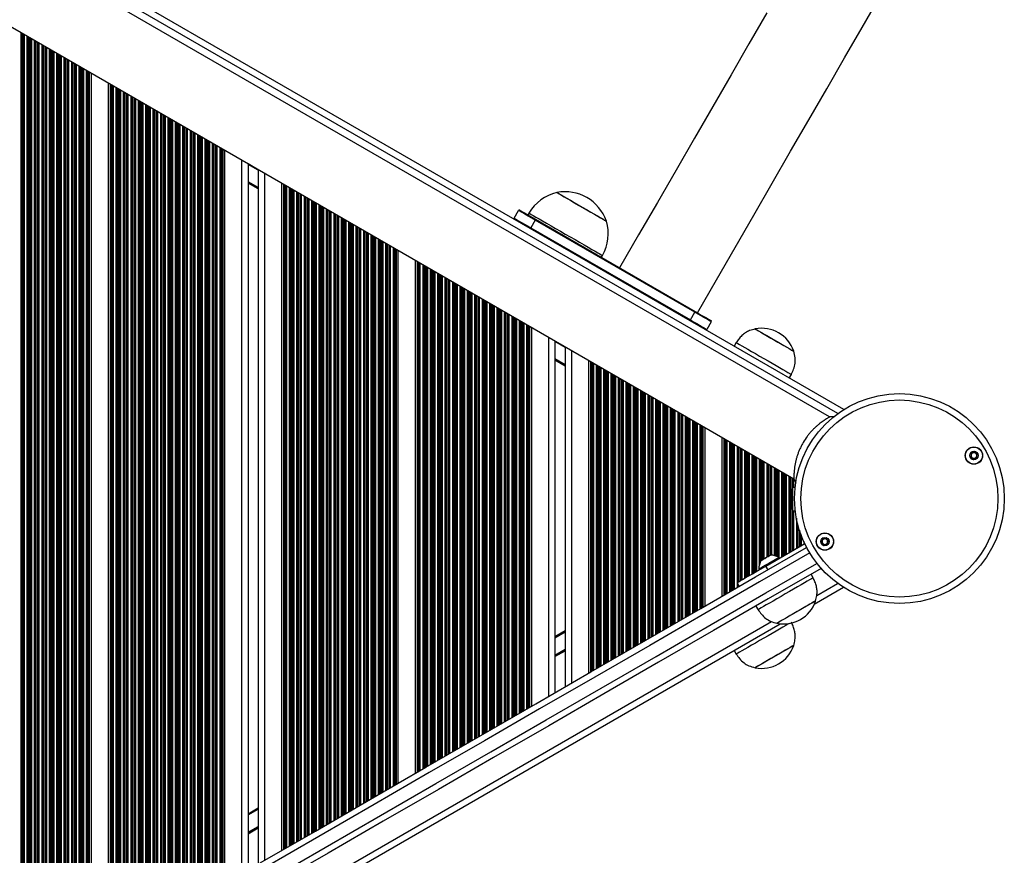
# Model space of a CAD drawing. Units: millimetres. Extents: x 184 to 7545, y 770 to 9656.
# Drawn here: x 5108 to 5573, y 4479 to 4873 of the extents above; entities that cross this region are included whole.
import ezdxf

# ---------------------------------------------------------------- set-up
doc = ezdxf.new("R2010")
doc.units = ezdxf.units.MM
doc.header["$LTSCALE"] = 50

msp = doc.modelspace()

# ---------------------------------------------------------------- linework, layer by layer
at = {"color": 8, "linetype": 'Continuous', "lineweight": 25}
for p, q in [((5494.2, 4687.09), (4840.69, 5064.4)), ((5108.56, 4866.9), (5108.56, 4409.81)), ((5108.72, 4866.81), (5108.72, 4409.9)), ((5109.41, 4866.41), (5109.41, 4410.3)), ((5109.57, 4866.32), (5109.57, 4410.39)), ((5110.17, 4865.97), (5110.17, 4410.74)), ((5111.46, 4865.23), (5111.46, 4411.48)), ((5112.06, 4864.88), (5112.06, 4411.83)), ((5112.22, 4864.79), (5112.22, 4411.92)), ((5112.91, 4864.39), (5112.91, 4412.32)), ((5113.07, 4864.3), (5113.07, 4412.41)), ((5113.67, 4863.95), (5113.67, 4412.76)), ((5114.96, 4863.21), (5114.96, 4413.5)), ((5115.56, 4862.86), (5115.56, 4413.85)), ((5115.72, 4862.77), (5115.72, 4413.94)), ((5116.41, 4862.37), (5116.41, 4414.34)), ((5116.57, 4862.28), (5116.57, 4414.43)), ((5117.17, 4861.93), (5117.17, 4414.78)), ((5118.46, 4861.19), (5118.46, 4415.52)), ((5119.06, 4860.84), (5119.06, 4415.87)), ((5119.22, 4860.75), (5119.22, 4415.96)), ((5119.91, 4860.35), (5119.91, 4416.36)), ((5120.07, 4860.26), (5120.07, 4416.45)), ((5120.67, 4859.91), (5120.67, 4416.8)), ((5121.96, 4859.16), (5121.96, 4417.54)), ((5122.56, 4858.82), (5122.56, 4417.89)), ((5122.72, 4858.73), (5122.72, 4417.98)), ((5123.41, 4858.33), (5123.41, 4418.38)), ((5123.57, 4858.23), (5123.57, 4418.47)), ((5124.17, 4857.89), (5124.17, 4418.82)), ((5125.46, 4857.14), (5125.46, 4419.56)), ((5126.06, 4856.8), (5126.06, 4419.91)), ((5126.22, 4856.71), (5126.22, 4420)), ((5126.91, 4856.31), (5126.91, 4420.4)), ((5127.07, 4856.21), (5127.07, 4420.49)), ((5127.67, 4855.87), (5127.67, 4420.84)), ((5128.96, 4855.12), (5128.96, 4421.59)), ((5129.56, 4854.78), (5129.56, 4421.93)), ((5129.72, 4854.68), (5129.72, 4422.02)), ((5130.41, 4854.29), (5130.41, 4422.42)), ((5130.57, 4854.19), (5130.57, 4422.52)), ((5131.17, 4853.85), (5131.17, 4422.86)), ((5132.46, 4853.1), (5132.46, 4423.61)), ((5133.06, 4852.76), (5133.06, 4423.95)), ((5133.22, 4852.66), (5133.22, 4424.04)), ((5133.91, 4852.27), (5133.91, 4424.44)), ((5134.07, 4852.17), (5134.07, 4424.54)), ((5134.67, 4851.83), (5134.67, 4424.88)), ((5135.96, 4851.08), (5135.96, 4425.63)), ((5136.56, 4850.74), (5136.56, 4425.97)), ((5136.72, 4850.64), (5136.72, 4426.07)), ((5137.41, 4850.24), (5137.41, 4426.46)), ((5137.57, 4850.15), (5137.57, 4426.56)), ((5138.17, 4849.81), (5138.17, 4426.9)), ((5139.46, 4849.06), (5139.46, 4427.65)), ((5140.06, 4848.72), (5140.06, 4427.99)), ((5140.22, 4848.62), (5140.22, 4428.09)), ((5140.63, 4848.39), (5140.63, 4428.32)), ((5140.87, 4848.25), (5140.87, 4428.46)), ((5150.77, 4842.53), (5150.77, 4434.18)), ((5151, 4842.4), (5151, 4434.31)), ((5151.41, 4842.16), (5151.41, 4434.55)), ((5151.58, 4842.07), (5151.58, 4434.64)), ((5152.17, 4841.72), (5152.17, 4434.99)), ((5153.46, 4840.98), (5153.46, 4435.73)), ((5154.06, 4840.63), (5154.06, 4436.08)), ((5154.22, 4840.54), (5154.22, 4436.17)), ((5154.91, 4840.14), (5154.91, 4436.57)), ((5155.08, 4840.05), (5155.08, 4436.66)), ((5155.67, 4839.7), (5155.67, 4437.01)), ((5156.96, 4838.96), (5156.96, 4437.75)), ((5157.56, 4838.61), (5157.56, 4438.1)), ((5157.72, 4838.52), (5157.72, 4438.19)), ((5158.41, 4838.12), (5158.41, 4438.59)), ((5158.58, 4838.03), (5158.58, 4438.68)), ((5159.17, 4837.68), (5159.17, 4439.03)), ((5160.46, 4836.94), (5160.46, 4439.77)), ((5161.06, 4836.59), (5161.06, 4440.12)), ((5161.22, 4836.5), (5161.22, 4440.21)), ((5161.91, 4836.1), (5161.91, 4440.61)), ((5162.08, 4836), (5162.08, 4440.7)), ((5162.67, 4835.66), (5162.67, 4441.05)), ((5163.96, 4834.91), (5163.96, 4441.79)), ((5164.56, 4834.57), (5164.56, 4442.14)), ((5164.72, 4834.48), (5164.72, 4442.23)), ((5165.41, 4834.08), (5165.41, 4442.63)), ((5165.58, 4833.98), (5165.58, 4442.72)), ((5166.17, 4833.64), (5166.17, 4443.07)), ((5167.46, 4832.89), (5167.46, 4443.82)), ((5168.06, 4832.55), (5168.06, 4444.16)), ((5168.22, 4832.45), (5168.22, 4444.25)), ((5168.91, 4832.06), (5168.91, 4444.65)), ((5169.08, 4831.96), (5169.08, 4444.75)), ((5169.67, 4831.62), (5169.67, 4445.09)), ((5170.96, 4830.87), (5170.96, 4445.84)), ((5171.56, 4830.53), (5171.56, 4446.18)), ((5171.72, 4830.43), (5171.72, 4446.27)), ((5172.41, 4830.04), (5172.41, 4446.67)), ((5172.58, 4829.94), (5172.58, 4446.77)), ((5173.17, 4829.6), (5173.17, 4447.11)), ((5174.46, 4828.85), (5174.46, 4447.86)), ((5175.06, 4828.51), (5175.06, 4448.2)), ((5175.22, 4828.41), (5175.22, 4448.3)), ((5175.91, 4828.02), (5175.91, 4448.69)), ((5176.08, 4827.92), (5176.08, 4448.79)), ((5176.67, 4827.58), (5176.67, 4449.13)), ((5177.96, 4826.83), (5177.96, 4449.88)), ((5178.56, 4826.49), (5178.56, 4450.22)), ((5178.72, 4826.39), (5178.72, 4450.32)), ((5179.41, 4825.99), (5179.41, 4450.71)), ((5179.58, 4825.9), (5179.58, 4450.81)), ((5180.17, 4825.56), (5180.17, 4451.15)), ((5181.46, 4824.81), (5181.46, 4451.9)), ((5182.06, 4824.47), (5182.06, 4452.24)), ((5182.22, 4824.37), (5182.22, 4452.34)), ((5182.91, 4823.97), (5182.91, 4452.74)), ((5183.08, 4823.88), (5183.08, 4452.83)), ((5183.67, 4823.53), (5183.67, 4453.17)), ((5184.96, 4822.79), (5184.96, 4453.92)), ((5185.56, 4822.44), (5185.56, 4454.26)), ((5185.72, 4822.35), (5185.72, 4454.36)), ((5186.41, 4821.95), (5186.41, 4454.76)), ((5186.58, 4821.86), (5186.58, 4454.85)), ((5187.17, 4821.51), (5187.17, 4455.19)), ((5188.46, 4820.77), (5188.46, 4455.94)), ((5189.06, 4820.42), (5189.06, 4456.29)), ((5189.22, 4820.33), (5189.22, 4456.38)), ((5189.91, 4819.93), (5189.91, 4456.78)), ((5190.08, 4819.84), (5190.08, 4456.87)), ((5190.67, 4819.49), (5190.67, 4457.22)), ((5191.96, 4818.75), (5191.96, 4457.96)), ((5192.56, 4818.4), (5192.56, 4458.31)), ((5192.72, 4818.31), (5192.72, 4458.4)), ((5193.41, 4817.91), (5193.41, 4458.8)), ((5193.58, 4817.82), (5193.58, 4458.89)), ((5194.17, 4817.47), (5194.17, 4459.24)), ((5195.46, 4816.73), (5195.46, 4459.98)), ((5196.06, 4816.38), (5196.06, 4460.33)), ((5196.22, 4816.29), (5196.22, 4460.42)), ((5196.91, 4815.89), (5196.91, 4460.82)), ((5197.08, 4815.8), (5197.08, 4460.91)), ((5197.67, 4815.45), (5197.67, 4461.26)), ((5198.96, 4814.71), (5198.96, 4462)), ((5199.56, 4814.36), (5199.56, 4462.35)), ((5199.72, 4814.27), (5199.72, 4462.44)), ((5200.41, 4813.87), (5200.41, 4462.84)), ((5200.58, 4813.78), (5200.58, 4462.93)), ((5201.17, 4813.43), (5201.17, 4463.28)), ((5202.46, 4812.69), (5202.46, 4464.02)), ((5203.06, 4812.34), (5203.06, 4464.37)), ((5203.22, 4812.25), (5203.22, 4464.46)), ((5203.63, 4812.01), (5203.63, 4464.7)), ((5203.86, 4811.88), (5203.86, 4464.83)), ((5212.82, 4806.71), (5212.82, 4470)), ((5220.62, 4802.07), (5215.82, 4804.84)), ((5220.62, 4801.96), (5215.82, 4804.73)), ((5220.62, 4801.84), (5215.82, 4804.61)), ((5223.62, 4800.47), (5223.62, 4476.24)), ((5220.62, 4793.66), (5215.82, 4796.43)), ((5232.57, 4795.3), (5232.57, 4481.4)), ((5232.8, 4795.17), (5232.8, 4481.54)), ((5233.21, 4794.93), (5233.21, 4481.77)), ((5233.37, 4794.84), (5233.37, 4481.87)), ((5233.97, 4794.5), (5233.97, 4482.21)), ((5235.26, 4793.75), (5235.26, 4482.96)), ((5235.86, 4793.41), (5235.86, 4483.3)), ((5236.02, 4793.31), (5236.02, 4483.4)), ((5236.71, 4792.91), (5236.71, 4483.79)), ((5236.87, 4792.82), (5236.87, 4483.89)), ((5237.47, 4792.48), (5237.47, 4484.23)), ((5238.76, 4791.73), (5238.76, 4484.98)), ((5239.36, 4791.38), (5239.36, 4485.32)), ((5239.52, 4791.29), (5239.52, 4485.42)), ((5240.21, 4790.89), (5240.21, 4485.82)), ((5240.37, 4790.8), (5240.37, 4485.91)), ((5240.97, 4790.45), (5240.97, 4486.25)), ((5242.26, 4789.71), (5242.26, 4487)), ((5242.86, 4789.36), (5242.86, 4487.34)), ((5243.02, 4789.27), (5243.02, 4487.44)), ((5243.71, 4788.87), (5243.71, 4487.84)), ((5243.87, 4788.78), (5243.87, 4487.93)), ((5244.47, 4788.43), (5244.47, 4488.28)), ((5245.76, 4787.69), (5245.76, 4489.02)), ((5246.36, 4787.34), (5246.36, 4489.37)), ((5246.52, 4787.25), (5246.52, 4489.46)), ((5247.21, 4786.85), (5247.21, 4489.86)), ((5247.37, 4786.76), (5247.37, 4489.95)), ((5247.97, 4786.41), (5247.97, 4490.3)), ((5249.26, 4785.67), (5249.26, 4491.04)), ((5249.86, 4785.32), (5249.86, 4491.39)), ((5250.02, 4785.23), (5250.02, 4491.48)), ((5250.71, 4784.83), (5250.71, 4491.88)), ((5250.87, 4784.74), (5250.87, 4491.97)), ((5251.47, 4784.39), (5251.47, 4492.32)), ((5252.76, 4783.65), (5252.76, 4493.06)), ((5253.36, 4783.3), (5253.36, 4493.41)), ((5253.52, 4783.21), (5253.52, 4493.5)), ((5254.21, 4782.81), (5254.21, 4493.9)), ((5254.37, 4782.72), (5254.37, 4493.99)), ((5254.97, 4782.37), (5254.97, 4494.34)), ((5256.26, 4781.63), (5256.26, 4495.08)), ((5256.86, 4781.28), (5256.86, 4495.43)), ((5257.02, 4781.19), (5257.02, 4495.52)), ((5257.71, 4780.79), (5257.71, 4495.92)), ((5257.87, 4780.7), (5257.87, 4496.01)), ((5258.47, 4780.35), (5258.47, 4496.36)), ((5259.76, 4779.61), (5259.76, 4497.1)), ((5260.36, 4779.26), (5260.36, 4497.45)), ((5260.52, 4779.17), (5260.52, 4497.54)), ((5261.21, 4778.77), (5261.21, 4497.94)), ((5261.37, 4778.68), (5261.37, 4498.03)), ((5261.97, 4778.33), (5261.97, 4498.38)), ((5263.26, 4777.59), (5263.26, 4499.12)), ((5263.86, 4777.24), (5263.86, 4499.47)), ((5264.02, 4777.15), (5264.02, 4499.56)), ((5264.71, 4776.75), (5264.71, 4499.96)), ((5264.87, 4776.65), (5264.87, 4500.05)), ((5265.47, 4776.31), (5265.47, 4500.4)), ((5266.76, 4775.56), (5266.76, 4501.14)), ((5267.36, 4775.22), (5267.36, 4501.49)), ((5267.52, 4775.13), (5267.52, 4501.58)), ((5268.21, 4774.73), (5268.21, 4501.98)), ((5268.37, 4774.63), (5268.37, 4502.07)), ((5268.97, 4774.29), (5268.97, 4502.42)), ((5270.26, 4773.54), (5270.26, 4503.16)), ((5270.86, 4773.2), (5270.86, 4503.51)), ((5271.02, 4773.11), (5271.02, 4503.6)), ((5271.71, 4772.71), (5271.71, 4504)), ((5271.87, 4772.61), (5271.87, 4504.1)), ((5272.47, 4772.27), (5272.47, 4504.44)), ((5273.76, 4771.52), (5273.76, 4505.19)), ((5274.36, 4771.18), (5274.36, 4505.53)), ((5274.52, 4771.08), (5274.52, 4505.62)), ((5275.21, 4770.69), (5275.21, 4506.02)), ((5275.37, 4770.59), (5275.37, 4506.12)), ((5275.97, 4770.25), (5275.97, 4506.46)), ((5277.26, 4769.5), (5277.26, 4507.21)), ((5277.86, 4769.16), (5277.86, 4507.55)), ((5278.02, 4769.06), (5278.02, 4507.65)), ((5278.71, 4768.67), (5278.71, 4508.04)), ((5278.87, 4768.57), (5278.87, 4508.14)), ((5279.47, 4768.23), (5279.47, 4508.48)), ((5280.76, 4767.48), (5280.76, 4509.23)), ((5281.36, 4767.14), (5281.36, 4509.57)), ((5281.52, 4767.04), (5281.52, 4509.67)), ((5282.21, 4766.64), (5282.21, 4510.06)), ((5282.37, 4766.55), (5282.37, 4510.16)), ((5282.97, 4766.21), (5282.97, 4510.5)), ((5284.26, 4765.46), (5284.26, 4511.25)), ((5284.86, 4765.12), (5284.86, 4511.59)), ((5285.02, 4765.02), (5285.02, 4511.69)), ((5285.43, 4764.79), (5285.43, 4511.92)), ((5285.66, 4764.65), (5285.66, 4512.06)), ((5295.57, 4758.93), (5295.57, 4517.78)), ((5295.8, 4758.8), (5295.8, 4517.91)), ((5296.21, 4758.56), (5296.21, 4518.15)), ((5296.38, 4758.47), (5296.38, 4518.24)), ((5296.97, 4758.12), (5296.97, 4518.59)), ((5298.26, 4757.38), (5298.26, 4519.33)), ((5298.86, 4757.03), (5298.86, 4519.68)), ((5299.02, 4756.94), (5299.02, 4519.77)), ((5299.71, 4756.54), (5299.71, 4520.17)), ((5299.88, 4756.45), (5299.88, 4520.26)), ((5300.47, 4756.1), (5300.47, 4520.61)), ((5301.76, 4755.36), (5301.76, 4521.35)), ((5302.36, 4755.01), (5302.36, 4521.7)), ((5302.52, 4754.92), (5302.52, 4521.79)), ((5303.21, 4754.52), (5303.21, 4522.19)), ((5303.38, 4754.43), (5303.38, 4522.28)), ((5303.97, 4754.08), (5303.97, 4522.63)), ((5305.26, 4753.33), (5305.26, 4523.37)), ((5305.86, 4752.99), (5305.86, 4523.72)), ((5306.02, 4752.9), (5306.02, 4523.81)), ((5306.71, 4752.5), (5306.71, 4524.21)), ((5306.88, 4752.4), (5306.88, 4524.3)), ((5307.47, 4752.06), (5307.47, 4524.65)), ((5308.76, 4751.31), (5308.76, 4525.39)), ((5309.36, 4750.97), (5309.36, 4525.74)), ((5309.52, 4750.88), (5309.52, 4525.83)), ((5310.21, 4750.48), (5310.21, 4526.23)), ((5310.38, 4750.38), (5310.38, 4526.33)), ((5310.97, 4750.04), (5310.97, 4526.67)), ((5312.26, 4749.29), (5312.26, 4527.42)), ((5312.86, 4748.95), (5312.86, 4527.76)), ((5313.02, 4748.85), (5313.02, 4527.85)), ((5313.71, 4748.46), (5313.71, 4528.25)), ((5313.88, 4748.36), (5313.88, 4528.35)), ((5314.47, 4748.02), (5314.47, 4528.69)), ((5315.76, 4747.27), (5315.76, 4529.44)), ((5316.36, 4746.93), (5316.36, 4529.78)), ((5316.52, 4746.83), (5316.52, 4529.87)), ((5317.21, 4746.44), (5317.21, 4530.27)), ((5317.38, 4746.34), (5317.38, 4530.37)), ((5317.97, 4746), (5317.97, 4530.71)), ((5319.26, 4745.25), (5319.26, 4531.46)), ((5319.86, 4744.91), (5319.86, 4531.8)), ((5320.02, 4744.81), (5320.02, 4531.9)), ((5320.71, 4744.41), (5320.71, 4532.29)), ((5320.88, 4744.32), (5320.88, 4532.39)), ((5321.47, 4743.98), (5321.47, 4532.73)), ((5322.76, 4743.23), (5322.76, 4533.48)), ((5323.36, 4742.89), (5323.36, 4533.82)), ((5323.52, 4742.79), (5323.52, 4533.92)), ((5324.21, 4742.39), (5324.21, 4534.31)), ((5324.38, 4742.3), (5324.38, 4534.41)), ((5324.97, 4741.96), (5324.97, 4534.75)), ((5326.26, 4741.21), (5326.26, 4535.5)), ((5326.86, 4740.86), (5326.86, 4535.84)), ((5327.02, 4740.77), (5327.02, 4535.94)), ((5327.71, 4740.37), (5327.71, 4536.34)), ((5327.88, 4740.28), (5327.88, 4536.43)), ((5328.47, 4739.93), (5328.47, 4536.77)), ((5329.76, 4739.19), (5329.76, 4537.52)), ((5330.36, 4738.84), (5330.36, 4537.86)), ((5330.52, 4738.75), (5330.52, 4537.96)), ((5331.21, 4738.35), (5331.21, 4538.36)), ((5331.38, 4738.26), (5331.38, 4538.45)), ((5331.97, 4737.91), (5331.97, 4538.8)), ((5333.26, 4737.17), (5333.26, 4539.54)), ((5333.86, 4736.82), (5333.86, 4539.89)), ((5334.02, 4736.73), (5334.02, 4539.98)), ((5334.71, 4736.33), (5334.71, 4540.38)), ((5334.88, 4736.24), (5334.88, 4540.47)), ((5335.47, 4735.89), (5335.47, 4540.82)), ((5336.76, 4735.15), (5336.76, 4541.56)), ((5337.36, 4734.8), (5337.36, 4541.91)), ((5337.52, 4734.71), (5337.52, 4542)), ((5338.21, 4734.31), (5338.21, 4542.4)), ((5338.38, 4734.22), (5338.38, 4542.49)), ((5338.97, 4733.87), (5338.97, 4542.84)), ((5340.26, 4733.13), (5340.26, 4543.58)), ((5340.86, 4732.78), (5340.86, 4543.93)), ((5341.02, 4732.69), (5341.02, 4544.02)), ((5341.71, 4732.29), (5341.71, 4544.42)), ((5341.88, 4732.2), (5341.88, 4544.51)), ((5342.47, 4731.85), (5342.47, 4544.86)), ((5343.76, 4731.11), (5343.76, 4545.6)), ((5344.36, 4730.76), (5344.36, 4545.95)), ((5344.52, 4730.67), (5344.52, 4546.04)), ((5345.21, 4730.27), (5345.21, 4546.44)), ((5345.38, 4730.18), (5345.38, 4546.53)), ((5345.97, 4729.83), (5345.97, 4546.88)), ((5347.26, 4729.09), (5347.26, 4547.62)), ((5347.86, 4728.74), (5347.86, 4547.97)), ((5348.02, 4728.65), (5348.02, 4548.06)), ((5348.43, 4728.41), (5348.43, 4548.3)), ((5348.66, 4728.28), (5348.66, 4548.43)), ((5357.62, 4723.11), (5357.62, 4553.6)), ((5365.42, 4718.47), (5360.62, 4721.24)), ((5365.42, 4718.35), (5360.62, 4721.13)), ((5365.42, 4718.24), (5360.62, 4721.01)), ((5368.42, 4716.87), (5368.42, 4559.84)), ((5365.42, 4710.06), (5360.62, 4712.83)), ((5377.37, 4711.7), (5377.37, 4565)), ((5377.6, 4711.57), (5377.6, 4565.14)), ((5378.01, 4711.33), (5378.01, 4565.37)), ((5378.17, 4711.24), (5378.17, 4565.47)), ((5378.77, 4710.9), (5378.77, 4565.81)), ((5380.06, 4710.15), (5380.06, 4566.56)), ((5380.66, 4709.81), (5380.66, 4566.9)), ((5380.82, 4709.71), (5380.82, 4567)), ((5381.51, 4709.31), (5381.51, 4567.4)), ((5381.67, 4709.22), (5381.67, 4567.49)), ((5382.27, 4708.87), (5382.27, 4567.83)), ((5383.56, 4708.13), (5383.56, 4568.58)), ((5384.16, 4707.78), (5384.16, 4568.92)), ((5384.32, 4707.69), (5384.32, 4569.02)), ((5385.01, 4707.29), (5385.01, 4569.42)), ((5385.17, 4707.2), (5385.17, 4569.51)), ((5385.77, 4706.85), (5385.77, 4569.85)), ((5387.06, 4706.11), (5387.06, 4570.6)), ((5387.66, 4705.76), (5387.66, 4570.95)), ((5387.82, 4705.67), (5387.82, 4571.04)), ((5388.51, 4705.27), (5388.51, 4571.44)), ((5388.67, 4705.18), (5388.67, 4571.53)), ((5389.27, 4704.83), (5389.27, 4571.88)), ((5390.56, 4704.09), (5390.56, 4572.62)), ((5391.16, 4703.74), (5391.16, 4572.97)), ((5391.32, 4703.65), (5391.32, 4573.06)), ((5392.01, 4703.25), (5392.01, 4573.46)), ((5392.17, 4703.16), (5392.17, 4573.55)), ((5392.77, 4702.81), (5392.77, 4573.9)), ((5394.06, 4702.07), (5394.06, 4574.64)), ((5394.66, 4701.72), (5394.66, 4574.99)), ((5394.82, 4701.63), (5394.82, 4575.08)), ((5395.51, 4701.23), (5395.51, 4575.48)), ((5395.67, 4701.14), (5395.67, 4575.57)), ((5396.27, 4700.79), (5396.27, 4575.92)), ((5397.56, 4700.05), (5397.56, 4576.66)), ((5398.16, 4699.7), (5398.16, 4577.01)), ((5398.32, 4699.61), (5398.32, 4577.1)), ((5399.01, 4699.21), (5399.01, 4577.5)), ((5399.17, 4699.12), (5399.17, 4577.59)), ((5399.77, 4698.77), (5399.77, 4577.94)), ((5401.06, 4698.03), (5401.06, 4578.68)), ((5401.66, 4697.68), (5401.66, 4579.03)), ((5401.82, 4697.59), (5401.82, 4579.12)), ((5402.51, 4697.19), (5402.51, 4579.52)), ((5402.67, 4697.1), (5402.67, 4579.61)), ((5403.27, 4696.75), (5403.27, 4579.96)), ((5404.56, 4696.01), (5404.56, 4580.7)), ((5405.16, 4695.66), (5405.16, 4581.05)), ((5405.32, 4695.57), (5405.32, 4581.14)), ((5406.01, 4695.17), (5406.01, 4581.54)), ((5406.17, 4695.08), (5406.17, 4581.63)), ((5406.77, 4694.73), (5406.77, 4581.98)), ((5408.06, 4693.98), (5408.06, 4582.72)), ((5408.66, 4693.64), (5408.66, 4583.07)), ((5408.82, 4693.55), (5408.82, 4583.16)), ((5409.51, 4693.15), (5409.51, 4583.56)), ((5409.67, 4693.05), (5409.67, 4583.65)), ((5410.27, 4692.71), (5410.27, 4584)), ((5411.56, 4691.96), (5411.56, 4584.74)), ((5412.16, 4691.62), (5412.16, 4585.09)), ((5412.32, 4691.53), (5412.32, 4585.18)), ((5413.01, 4691.13), (5413.01, 4585.58)), ((5413.17, 4691.03), (5413.17, 4585.67)), ((5413.77, 4690.69), (5413.77, 4586.02)), ((5415.06, 4689.94), (5415.06, 4586.77)), ((5415.66, 4689.6), (5415.66, 4587.11)), ((5415.82, 4689.5), (5415.82, 4587.2)), ((5416.51, 4689.11), (5416.51, 4587.6)), ((5416.67, 4689.01), (5416.67, 4587.7)), ((5417.27, 4688.67), (5417.27, 4588.04)), ((5418.56, 4687.92), (5418.56, 4588.79)), ((5419.16, 4687.58), (5419.16, 4589.13)), ((5419.32, 4687.48), (5419.32, 4589.22)), ((5420.01, 4687.09), (5420.01, 4589.62)), ((5420.17, 4686.99), (5420.17, 4589.72)), ((5420.77, 4686.65), (5420.77, 4590.06)), ((5422.06, 4685.9), (5422.06, 4590.81)), ((5422.66, 4685.56), (5422.66, 4591.15)), ((5422.82, 4685.46), (5422.82, 4591.25)), ((5423.51, 4685.06), (5423.51, 4591.64)), ((5423.67, 4684.97), (5423.67, 4591.74)), ((5424.27, 4684.63), (5424.27, 4592.08)), ((5425.56, 4683.88), (5425.56, 4592.83)), ((5426.16, 4683.54), (5426.16, 4593.17)), ((5426.32, 4683.44), (5426.32, 4593.27)), ((5427.01, 4683.04), (5427.01, 4593.66)), ((5427.17, 4682.95), (5427.17, 4593.76)), ((5427.77, 4682.61), (5427.77, 4594.1)), ((5429.06, 4681.86), (5429.06, 4594.85)), ((5429.66, 4681.51), (5429.66, 4595.19)), ((5429.82, 4681.42), (5429.82, 4595.29)), ((5430.23, 4681.19), (5430.23, 4595.52)), ((5430.46, 4681.05), (5430.46, 4595.66)), ((5440.37, 4675.33), (5440.37, 4601.38)), ((5440.6, 4675.2), (5440.6, 4601.51)), ((5441.01, 4674.96), (5441.01, 4601.75)), ((5441.18, 4674.87), (5441.18, 4601.84)), ((5441.77, 4674.52), (5441.77, 4602.19)), ((5443.06, 4673.78), (5443.06, 4602.93)), ((5443.66, 4673.43), (5443.66, 4603.28)), ((5443.82, 4673.34), (5443.82, 4603.37)), ((5444.51, 4672.94), (5444.51, 4603.77)), ((5444.68, 4672.85), (5444.68, 4603.86)), ((5445.27, 4672.5), (5445.27, 4604.21)), ((5446.56, 4671.76), (5446.56, 4604.95)), ((5447.16, 4671.41), (5447.16, 4607.61)), ((5447.32, 4671.32), (5447.32, 4607.7)), ((5448.01, 4670.92), (5448.01, 4608.1)), ((5448.18, 4670.82), (5448.18, 4608.19)), ((5448.77, 4670.48), (5448.77, 4608.54)), ((5450.06, 4669.73), (5450.06, 4609.28)), ((5450.66, 4669.39), (5450.66, 4609.63)), ((5450.82, 4669.3), (5450.82, 4609.72)), ((5451.51, 4668.9), (5451.51, 4610.12)), ((5451.68, 4668.8), (5451.68, 4610.21)), ((5452.27, 4668.46), (5452.27, 4610.56)), ((5453.56, 4667.71), (5453.56, 4611.3)), ((5454.16, 4667.37), (5454.16, 4611.65)), ((5454.32, 4667.28), (5454.32, 4611.74)), ((5455.01, 4666.88), (5455.01, 4612.14)), ((5455.18, 4666.78), (5455.18, 4612.23)), ((5455.77, 4666.44), (5455.77, 4612.58)), ((5457.06, 4665.69), (5457.06, 4615.5)), ((5457.66, 4665.35), (5457.66, 4617.33)), ((5457.82, 4665.25), (5457.82, 4617.69)), ((5458.51, 4664.86), (5458.51, 4618.1)), ((5458.68, 4664.76), (5458.68, 4618.19)), ((5459.27, 4664.42), (5459.27, 4618.54)), ((5460.56, 4663.67), (5460.56, 4619.28)), ((5461.16, 4663.33), (5461.16, 4619.63)), ((5461.32, 4663.23), (5461.32, 4619.72)), ((5462.01, 4662.84), (5462.01, 4620.12)), ((5462.18, 4662.74), (5462.18, 4620.21)), ((5462.77, 4662.4), (5462.77, 4620.3)), ((5464.06, 4661.65), (5464.06, 4620.07)), ((5464.66, 4661.31), (5464.66, 4619.91)), ((5464.82, 4661.21), (5464.82, 4619.86)), ((5465.51, 4660.81), (5465.51, 4619.61)), ((5465.68, 4660.72), (5465.68, 4619.55)), ((5466.27, 4660.38), (5466.27, 4619.28)), ((5467.56, 4659.63), (5467.56, 4619.39)), ((5468.16, 4659.29), (5468.16, 4619.73)), ((5468.32, 4659.19), (5468.32, 4619.83)), ((5469.01, 4658.79), (5469.01, 4620.22)), ((5469.18, 4658.7), (5469.18, 4620.32)), ((5469.77, 4658.35), (5469.77, 4620.66)), ((5471.06, 4657.61), (5471.06, 4621.41)), ((5471.66, 4657.26), (5471.66, 4621.75)), ((5471.82, 4657.17), (5471.82, 4621.85)), ((5472.51, 4656.77), (5472.51, 4651.54)), ((5472.68, 4656.68), (5472.68, 4651.78)), ((5473.27, 4656.33), (5473.27, 4652.16)), ((5472.51, 4641.79), (5472.51, 4622.25)), ((5472.68, 4641.55), (5472.68, 4622.34)), ((5473.27, 4641.16), (5473.27, 4622.68)), ((5474.56, 4637.72), (5474.56, 4623.43)), ((5475.16, 4634.99), (5475.16, 4623.77)), ((5475.32, 4634.36), (5475.32, 4623.87)), ((5476.01, 4631.99), (5476.01, 4624.27)), ((5476.18, 4631.49), (5476.18, 4624.36)), ((5476.77, 4629.78), (5476.77, 4624.7)), ((5478.06, 4626.63), (5478.06, 4625.45)), ((5447.16, 4606.25), (5447.16, 4605.3)), ((5447.32, 4605.97), (5447.32, 4605.39)), ((5484.22, 4601.29), (5494.05, 4606.96)), ((4871.94, 4247.79), (5462.84, 4588.94)), ((5360.62, 4581.31), (5365.42, 4584.08)), ((5360.62, 4573.14), (5365.42, 4575.91)), ((5360.62, 4573.02), (5365.42, 4575.79)), ((5360.62, 4572.9), (5365.42, 4575.67)), ((5360.62, 4572.67), (5365.42, 4575.44)), ((5360.62, 4572.55), (5365.42, 4575.32)), ((5360.62, 4572.43), (5365.42, 4575.2)), ((5215.82, 4497.71), (5220.62, 4500.48)), ((5215.82, 4489.54), (5220.62, 4492.31)), ((5215.82, 4489.42), (5220.62, 4492.19)), ((5215.82, 4489.3), (5220.62, 4492.07)), ((5215.82, 4489.07), (5220.62, 4491.84)), ((5215.82, 4488.95), (5220.62, 4491.72)), ((5215.82, 4488.83), (5220.62, 4491.6))]:
    msp.add_line(p, q, dxfattribs=at)
at = {"color": 7, "linetype": 'Continuous', "lineweight": 25}
for p, q in [((5496.97, 4688.96), (4840.93, 5067.72)), ((5490.25, 4685.45), (4841.2, 5060.18)), ((4824.34, 5030.99), (5473.4, 4656.26)), ((5141.78, 4847.72), (5141.78, 4428.98)), ((5149.86, 4843.06), (5149.86, 4433.65)), ((5204.78, 4811.35), (5204.78, 4465.36)), ((5215.82, 4804.98), (5215.82, 4471.73)), ((5220.62, 4802.21), (5220.62, 4474.5)), ((5220.62, 4793.08), (5215.82, 4795.85)), ((5231.66, 4795.83), (5231.66, 4480.88)), ((5341.41, 4779.23), (5343.51, 4782.87)), ((5348.41, 4781.66), (5347.91, 4780.79)), ((5351.3, 4778.37), (5349.2, 4774.73)), ((5426.64, 4734.87), (5351.3, 4778.37)), ((5351.5, 4778.72), (5426.84, 4735.22)), ((5349.2, 4774.73), (5424.54, 4731.23)), ((5286.58, 4764.12), (5286.58, 4512.59)), ((5294.66, 4759.46), (5294.66, 4517.25)), ((5382.55, 4760.79), (5383.05, 4761.66)), ((5424.54, 4731.23), (5426.64, 4734.87)), ((5424.34, 4730.89), (5424.54, 4731.23)), ((5434.44, 4730.37), (5432.34, 4726.73)), ((5349.58, 4727.75), (5349.58, 4548.96)), ((5455.12, 4726.99), (5455.12, 4726.98)), ((5360.62, 4721.38), (5360.62, 4555.33)), ((5446.22, 4720.57), (5445.22, 4718.84)), ((5365.42, 4718.61), (5365.42, 4558.1)), ((5473.3, 4716.48), (5473.31, 4716.49)), ((5365.42, 4709.48), (5360.62, 4712.25)), ((5376.46, 4712.23), (5376.46, 4564.48)), ((5471.2, 4703.84), (5472.2, 4705.57)), ((5492.36, 4685.55), (5490.25, 4685.45)), ((5431.38, 4680.52), (5431.38, 4596.19)), ((5439.46, 4675.86), (5439.46, 4600.85)), ((5473.4, 4656.26), (5474.34, 4654.43)), ((5472.16, 4650.93), (5472.16, 4642.97)), ((5473.96, 4652.16), (5472.96, 4652.16)), ((5472.96, 4641.16), (5472.96, 4652.16)), ((5472.16, 4642.97), (5472.16, 4642.39)), ((5472.96, 4641.16), (5474.03, 4641.16)), ((5460.19, 4615.13), (5478.5, 4625.7)), ((5466.58, 4618.82), (5466.33, 4619.25)), ((5456.8, 4613.75), (5457.05, 4613.32)), ((5461.19, 4613.4), (5460.19, 4615.13)), ((5482.5, 4609.53), (5481.5, 4611.27)), ((5446.57, 4607.27), (5447.57, 4605.54)), ((5483.02, 4597.14), (5496.8, 4605.09)), ((5455.52, 4596.27), (5456.52, 4594.53)), ((4870.74, 4243.64), (5466.99, 4587.88)), ((5360.62, 4581.89), (5365.42, 4584.66)), ((5473.31, 4577.66), (5473.3, 4577.67)), ((5445.22, 4575.31), (5446.22, 4573.58)), ((5455.12, 4567.17), (5455.12, 4567.16)), ((5215.82, 4498.29), (5220.62, 4501.06))]:
    msp.add_line(p, q, dxfattribs=at)
at = {"color": 7, "linetype": 'Continuous', "lineweight": 25, "flags": 128}
for points in [[(5427.9, 4734.65), (5436.84, 4750.13), (5445.7, 4765.48), (5454.5, 4780.72), (5463.22, 4795.83), (5471.87, 4810.81), (5480.44, 4825.64), (5488.92, 4840.34), (5497.32, 4854.89), (5505.64, 4869.29), (5513.86, 4883.53)], [(5460.61, 4876.1), (5452.21, 4861.55), (5443.73, 4846.86), (5435.16, 4832.02), (5426.51, 4817.04), (5417.79, 4801.93), (5408.99, 4786.7), (5400.13, 4771.34), (5391.19, 4755.87)], [(5361.54, 4791.4), (5361.61, 4791.36), (5361.98, 4791.14), (5362.65, 4790.75), (5363.62, 4790.2), (5364.85, 4789.49), (5366.3, 4788.65), (5367.95, 4787.7), (5369.74, 4786.66), (5371.62, 4785.58), (5373.55, 4784.46), (5375.47, 4783.35), (5377.33, 4782.28), (5379.07, 4781.27)], [(5361.54, 4791.4), (5361.63, 4791.34), (5362.03, 4791.11), (5362.74, 4790.7), (5363.74, 4790.13), (5364.99, 4789.4), (5366.47, 4788.55), (5368.13, 4787.59), (5369.93, 4786.55), (5371.82, 4785.46), (5373.75, 4784.34), (5375.67, 4783.24), (5377.52, 4782.17), (5379.25, 4781.17), (5380.82, 4780.27), (5382.18, 4779.48), (5383.29, 4778.84), (5384.13, 4778.35), (5384.68, 4778.04), (5384.91, 4777.9), (5384.92, 4777.9)], [(5351.3, 4778.37), (5349.78, 4779.25), (5348.32, 4780.09), (5346.97, 4780.87), (5345.79, 4781.55), (5344.82, 4782.11), (5344.1, 4782.53), (5343.66, 4782.78), (5343.51, 4782.87)], [(5344.05, 4783.02), (5344.2, 4782.93), (5344.62, 4782.69), (5345.31, 4782.29), (5346.23, 4781.76), (5347.36, 4781.11), (5348.65, 4780.36), (5350.05, 4779.56), (5351.5, 4778.72)], [(5379.07, 4781.27), (5380.66, 4780.36), (5382.04, 4779.56), (5383.19, 4778.9), (5384.06, 4778.39), (5384.64, 4778.06), (5384.9, 4777.91), (5384.92, 4777.9)], [(5341.41, 4779.23), (5341.56, 4779.15), (5342, 4778.89), (5342.72, 4778.47), (5343.69, 4777.91), (5344.87, 4777.23), (5346.22, 4776.46), (5347.68, 4775.61), (5349.2, 4774.73)], [(5351.5, 4778.72), (5351.5, 4778.71), (5351.48, 4778.69), (5351.47, 4778.66), (5351.44, 4778.62), (5351.41, 4778.56), (5351.38, 4778.5), (5351.34, 4778.44), (5351.3, 4778.37)], [(5349.2, 4774.73), (5349.16, 4774.67), (5349.12, 4774.6), (5349.09, 4774.54), (5349.06, 4774.49), (5349.03, 4774.44), (5349.02, 4774.41), (5349, 4774.39), (5349, 4774.39)], [(5426.84, 4735.22), (5426.84, 4735.21), (5426.83, 4735.19), (5426.81, 4735.16), (5426.79, 4735.12), (5426.76, 4735.06), (5426.72, 4735), (5426.68, 4734.94), (5426.64, 4734.87)], [(5434.44, 4730.37), (5434.29, 4730.46), (5433.85, 4730.71), (5433.13, 4731.13), (5432.16, 4731.69), (5430.97, 4732.37), (5429.63, 4733.15), (5428.16, 4733.99), (5426.64, 4734.87)], [(5426.84, 4735.22), (5428.3, 4734.38), (5429.69, 4733.57), (5430.98, 4732.83), (5432.11, 4732.18), (5433.04, 4731.64), (5433.73, 4731.24), (5434.15, 4731), (5434.29, 4730.92)], [(5424.54, 4731.23), (5426.06, 4730.36), (5427.53, 4729.51), (5428.87, 4728.73), (5430.06, 4728.05), (5431.03, 4727.49), (5431.75, 4727.08), (5432.19, 4726.82), (5432.34, 4726.73)], [(5455.12, 4726.99), (5455.13, 4726.98), (5455.37, 4726.84), (5455.91, 4726.53), (5456.73, 4726.06), (5457.8, 4725.44), (5459.1, 4724.69), (5460.57, 4723.84), (5462.16, 4722.92), (5463.82, 4721.96), (5465.5, 4721), (5467.13, 4720.05), (5468.66, 4719.17), (5470.04, 4718.37), (5471.23, 4717.69), (5472.17, 4717.14), (5472.84, 4716.75), (5473.22, 4716.53), (5473.31, 4716.49)], [(5455.12, 4726.98), (5455.15, 4726.96), (5455.46, 4726.78), (5456.07, 4726.43), (5456.95, 4725.92), (5458.08, 4725.26), (5459.42, 4724.49), (5460.92, 4723.62), (5462.54, 4722.69), (5464.21, 4721.73)], [(5446.22, 4720.57), (5446.23, 4720.56), (5446.46, 4720.43), (5446.98, 4720.13), (5447.8, 4719.66), (5448.88, 4719.03), (5450.2, 4718.27), (5451.73, 4717.38), (5453.44, 4716.4), (5455.29, 4715.33), (5457.23, 4714.21), (5459.21, 4713.07)], [(5464.21, 4721.73), (5465.88, 4720.76), (5467.49, 4719.83), (5469, 4718.96), (5470.33, 4718.19), (5471.46, 4717.54), (5472.35, 4717.03), (5472.95, 4716.68), (5473.26, 4716.5), (5473.3, 4716.48)], [(5459.21, 4713.07), (5461.19, 4711.92), (5463.13, 4710.8), (5464.97, 4709.74), (5466.68, 4708.75), (5468.22, 4707.87), (5469.54, 4707.1), (5470.62, 4706.48), (5471.43, 4706.01), (5471.96, 4705.7), (5472.19, 4705.57), (5472.2, 4705.57)], [(5221.56, 4475.04), (5247.62, 4490.09), (5273.67, 4505.13), (5299.7, 4520.16), (5325.71, 4535.18), (5351.7, 4550.18), (5377.65, 4565.17), (5403.58, 4580.14), (5429.47, 4595.08), (5455.32, 4610.01), (5479.39, 4623.91)], [(5456.8, 4613.75), (5456.86, 4613.78), (5457.21, 4613.98), (5457.85, 4614.36), (5458.75, 4614.87), (5459.84, 4615.5), (5461.04, 4616.2), (5462.29, 4616.92), (5463.48, 4617.61), (5464.54, 4618.22), (5465.41, 4618.72), (5466, 4619.06), (5466.3, 4619.24), (5466.33, 4619.25)], [(5462.36, 4620.32), (5462.19, 4620.22), (5461.7, 4619.94), (5460.97, 4619.52), (5460.11, 4619.02), (5459.25, 4618.52), (5458.52, 4618.1), (5458.03, 4617.82), (5457.86, 4617.72)], [(5486.26, 4614.01), (5461.32, 4599.62), (5435.47, 4584.69), (5409.58, 4569.74), (5383.65, 4554.78), (5357.7, 4539.79), (5331.71, 4524.79), (5305.7, 4509.77), (5279.67, 4494.74), (5253.62, 4479.7), (5227.56, 4464.65)], [(5446.57, 4607.27), (5446.74, 4607.36), (5447.22, 4607.64), (5448.02, 4608.1), (5449.11, 4608.73), (5450.48, 4609.52), (5452.08, 4610.45), (5453.9, 4611.5), (5455.88, 4612.64), (5458, 4613.86), (5460.19, 4615.13)], [(5482.5, 4609.53), (5482.48, 4609.52), (5482.23, 4609.38), (5481.67, 4609.06), (5480.84, 4608.58), (5479.73, 4607.94), (5478.39, 4607.16), (5476.84, 4606.27), (5475.12, 4605.27), (5473.26, 4604.2), (5471.32, 4603.08), (5469.34, 4601.94), (5467.36, 4600.79), (5465.43, 4599.68), (5463.59, 4598.62), (5461.9, 4597.64), (5460.38, 4596.76), (5459.07, 4596.01), (5458.01, 4595.4), (5457.23, 4594.94), (5456.72, 4594.65), (5456.52, 4594.54), (5456.52, 4594.53)], [(5483.6, 4598.62), (5483.59, 4598.62), (5483.38, 4598.5), (5482.86, 4598.2), (5482.06, 4597.74), (5481, 4597.12), (5479.73, 4596.39), (5478.27, 4595.54), (5476.68, 4594.63), (5475.02, 4593.67), (5473.35, 4592.7), (5471.71, 4591.76), (5470.17, 4590.87), (5468.77, 4590.06), (5467.57, 4589.37), (5466.61, 4588.81), (5465.92, 4588.41), (5465.51, 4588.18), (5465.41, 4588.12)], [(5483.6, 4598.62), (5483.53, 4598.58), (5483.16, 4598.37), (5482.5, 4597.99), (5481.56, 4597.45), (5480.39, 4596.77), (5479.02, 4595.98), (5477.49, 4595.09), (5475.86, 4594.15), (5474.18, 4593.19), (5472.52, 4592.23), (5470.92, 4591.3), (5469.45, 4590.45), (5468.15, 4589.7), (5467.06, 4589.07), (5466.23, 4588.59), (5465.68, 4588.28), (5465.43, 4588.13), (5465.41, 4588.12)], [(5471.22, 4588.01), (5470.62, 4587.67), (5469.54, 4587.04), (5468.22, 4586.28), (5466.68, 4585.39), (5464.97, 4584.4), (5463.13, 4583.34), (5461.19, 4582.22), (5459.21, 4581.08)], [(5459.21, 4581.08), (5457.23, 4579.93), (5455.29, 4578.81), (5453.44, 4577.75), (5451.73, 4576.76), (5450.2, 4575.88), (5448.88, 4575.11), (5447.8, 4574.49), (5446.98, 4574.02), (5446.46, 4573.71), (5446.23, 4573.58), (5446.22, 4573.58)], [(5473.31, 4577.66), (5473.3, 4577.65), (5473.06, 4577.51), (5472.52, 4577.2), (5471.7, 4576.73), (5470.62, 4576.11), (5469.33, 4575.36), (5467.86, 4574.51), (5466.27, 4573.59), (5464.61, 4572.63), (5462.93, 4571.67), (5461.3, 4570.72), (5459.76, 4569.84), (5458.38, 4569.04), (5457.2, 4568.36), (5456.26, 4567.81), (5455.58, 4567.42), (5455.2, 4567.21), (5455.12, 4567.16)], [(5473.3, 4577.67), (5473.26, 4577.64), (5472.95, 4577.47), (5472.35, 4577.12), (5471.46, 4576.61), (5470.33, 4575.95), (5469, 4575.18), (5467.49, 4574.31), (5465.88, 4573.38), (5464.21, 4572.42)], [(5464.21, 4572.42), (5462.54, 4571.45), (5460.92, 4570.52), (5459.42, 4569.65), (5458.08, 4568.88), (5456.95, 4568.23), (5456.07, 4567.72), (5455.46, 4567.37), (5455.15, 4567.19), (5455.12, 4567.17)]]:
    msp.add_lwpolyline(points, dxfattribs=at)
at = {"color": 8, "linetype": 'Continuous', "lineweight": 25, "flags": 128}
for points in [[(5348.41, 4781.66), (5348.47, 4781.62), (5348.83, 4781.41), (5349.5, 4781.03), (5350.45, 4780.48), (5351.67, 4779.77), (5353.14, 4778.92), (5354.84, 4777.94), (5356.73, 4776.85), (5358.79, 4775.66), (5360.96, 4774.41), (5363.23, 4773.1), (5365.53, 4771.77), (5367.84, 4770.44), (5370.12, 4769.12), (5372.31, 4767.86), (5374.39, 4766.66)], [(5374.39, 4766.66), (5376.31, 4765.55), (5378.04, 4764.55), (5379.56, 4763.67), (5380.82, 4762.94), (5381.82, 4762.37), (5382.53, 4761.96), (5382.94, 4761.72), (5383.05, 4761.66)], [(5480.87, 4621.3), (5457.18, 4607.62), (5431.3, 4592.68), (5405.38, 4577.71), (5379.42, 4562.72), (5353.43, 4547.72), (5327.41, 4532.7), (5301.37, 4517.66), (5275.31, 4502.61), (5249.23, 4487.56), (5223.13, 4472.49)], [(5457.82, 4617.68), (5457.91, 4617.73), (5458.28, 4617.94), (5458.9, 4618.3), (5459.69, 4618.76), (5460.54, 4619.25), (5461.33, 4619.7), (5461.95, 4620.07), (5462.33, 4620.28), (5462.42, 4620.34)], [(5226.13, 4467.3), (5252.23, 4482.36), (5278.31, 4497.42), (5304.37, 4512.47), (5330.41, 4527.5), (5356.43, 4542.52), (5382.42, 4557.53), (5408.38, 4572.51), (5434.3, 4587.48), (5460.18, 4602.42), (5484.3, 4616.35)]]:
    msp.add_lwpolyline(points, dxfattribs=at)
at = {"color": 7, "linetype": 'Continuous', "lineweight": 25}
for centre, radius in [((5523.19, 4646.97), 49.5), ((5523.19, 4646.97), 46.5), ((5558.35, 4667.27), 4.1), ((5558.35, 4667.27), 4), ((5558.35, 4667.27), 1.98), ((5488.03, 4626.67), 4.1), ((5488.03, 4626.67), 4), ((5488.03, 4626.67), 1.98)]:
    msp.add_circle(centre, radius, dxfattribs=at)
for centre, radius, start, end in [((5366.21, 4771.38), 20.56, 103.1426, 150), ((5365.36, 4771.03), 20.73, 19.3537, 100.6463), ((5343.85, 4782.67), 0.4, 60, 150), ((5341.75, 4779.03), 0.4, 150, 240), ((5365.24, 4771.94), 20.56, 330, 16.8574), ((5434.09, 4730.57), 0.4, 330, 60), ((5431.99, 4726.93), 0.4, 240, 330), ((5458.32, 4711.53), 15.78, 18.2911, 101.7089), ((5558.35, 4667.27), 1.32, 172.5227, 232.5227), ((5558.35, 4667.27), 1.32, 112.5227, 172.5227), ((5558.35, 4667.27), 1.32, 232.5227, 292.5227), ((5558.35, 4667.27), 1.32, 52.5227, 112.5227), ((5558.35, 4667.27), 1.32, 292.5227, 352.5227), ((5558.35, 4667.27), 1.32, 352.5227, 52.5227), ((5480.08, 4646.66), 9, 142.3301, 151.6947), ((5480.08, 4646.66), 9, 208.3053, 217.6699), ((5488.03, 4626.67), 1.32, 97.7799, 157.7799), ((5488.03, 4626.67), 1.32, 37.7799, 97.7799), ((5488.03, 4626.67), 1.32, 157.7799, 217.7799), ((5488.03, 4626.67), 1.32, 217.7799, 277.7799), ((5488.03, 4626.67), 1.32, 277.7799, 337.7799), ((5488.03, 4626.67), 1.32, 337.7799, 37.7799), ((5462.41, 4620.24), 0.1, 85.1271, 120), ((5461.49, 4609.37), 11, 63.881, 85.1271), ((5467.78, 4613.01), 11, 154.8729, 176.119), ((5457.91, 4617.64), 0.1, 120, 154.8729), ((5468.62, 4603.58), 15.78, 258.2911, 341.7089), ((5458.32, 4582.61), 15.78, 258.2911, 341.7089)]:
    msp.add_arc(centre, radius, start, end, dxfattribs=at)
for points, knots in [([(5427, 4735.13), (5427.24, 4734.99), (5427.79, 4734.67), (5427.85, 4734.64), (5427.88, 4734.62)], [0, 0, 0, 0, 0.44771, 1, 1, 1, 1]), ([(5455.12, 4726.98), (5454.24, 4726.75), (5452.62, 4726.34), (5450.52, 4725.23), (5448.8, 4723.87), (5447.4, 4722.29), (5446.6, 4721.13), (5446.22, 4720.57)], [0, 0, 0, 0, 0.239006, 0.443198, 0.624609, 0.819843, 1, 1, 1, 1]), ([(5472.2, 4705.57), (5472.57, 4706.36), (5473.36, 4708.02), (5474.05, 4710.68), (5474.08, 4713.61), (5473.58, 4715.47), (5473.3, 4716.48)], [0, 0, 0, 0, 0.23192, 0.489904, 0.722363, 1, 1, 1, 1]), ([(5490.22, 4685.44), (5490.18, 4685.41), (5490.11, 4685.37), (5489.59, 4685.08), (5489.07, 4684.76), (5488.4, 4684.35), (5487.63, 4683.84), (5486.76, 4683.24), (5485.82, 4682.53), (5484.82, 4681.73), (5483.78, 4680.82), (5482.73, 4679.82), (5481.66, 4678.71), (5480.62, 4677.51), (5479.29, 4675.81), (5478.06, 4673.95), (5476.98, 4672), (5476.26, 4670.51), (5475.62, 4669), (5475.08, 4667.49), (5474.62, 4666), (5474.33, 4664.86), (5474.15, 4664.04), (5474.04, 4663.51), (5473.94, 4662.99), (5473.85, 4662.46), (5473.76, 4661.9), (5473.68, 4661.31), (5473.61, 4660.71), (5473.55, 4660.15), (5473.49, 4659.45), (5473.44, 4658.66), (5473.4, 4657.55), (5473.39, 4656.63), (5473.4, 4656.15), (5473.4, 4656.28), (5473.4, 4656.29)], [0, 0, 0, 0, 0.057474, 0.088446, 0.119814, 0.151082, 0.18231, 0.213767, 0.245395, 0.276795, 0.308202, 0.339762, 0.371026, 0.403006, 0.433469, 0.495359, 0.526208, 0.557502, 0.587948, 0.619736, 0.651275, 0.682759, 0.694646, 0.707386, 0.71942, 0.731514, 0.745483, 0.7613, 0.777152, 0.794067, 0.808623, 0.83997, 0.871459, 0.933693, 0.995827, 1, 1, 1, 1]), ([(5556.79, 4668.47), (5556.78, 4668.47), (5556.77, 4668.45), (5556.77, 4668.4), (5556.83, 4668.22), (5556.99, 4667.92), (5557.11, 4667.44), (5556.87, 4667), (5556.64, 4666.75), (5556.54, 4666.59), (5556.52, 4666.54), (5556.53, 4666.52), (5556.53, 4666.52)], [0, 0, 0, 0, 0.011135, 0.024239, 0.071317, 0.271816, 0.500008, 0.728179, 0.928733, 0.975777, 0.988864, 1, 1, 1, 1]), ([(5556.53, 4666.52), (5556.53, 4666.51), (5556.54, 4666.5), (5556.55, 4666.49), (5556.58, 4666.47), (5556.64, 4666.46), (5556.79, 4666.43), (5557.06, 4666.41), (5557.42, 4666.34), (5557.76, 4666.05), (5557.89, 4665.7), (5557.99, 4665.44), (5558.04, 4665.35), (5558.07, 4665.32), (5558.09, 4665.32), (5558.1, 4665.31)], [0, 0, 0, 0, 0.006217, 0.017724, 0.031626, 0.048359, 0.098351, 0.252502, 0.425527, 0.593961, 0.846892, 0.943836, 0.98, 0.990563, 1, 1, 1, 1]), ([(5558.61, 4669.23), (5558.6, 4669.23), (5558.58, 4669.23), (5558.55, 4669.21), (5558.47, 4669.14), (5558.32, 4668.91), (5558.1, 4668.6), (5557.69, 4668.41), (5557.33, 4668.44), (5557.06, 4668.49), (5556.89, 4668.51), (5556.82, 4668.5), (5556.8, 4668.49), (5556.79, 4668.48), (5556.79, 4668.47)], [0, 0, 0, 0, 0.01213, 0.026513, 0.056206, 0.153168, 0.406113, 0.57448, 0.74755, 0.901712, 0.962768, 0.980019, 0.993764, 1, 1, 1, 1]), ([(5558.1, 4665.31), (5558.1, 4665.31), (5558.12, 4665.32), (5558.16, 4665.34), (5558.23, 4665.41), (5558.39, 4665.63), (5558.61, 4665.94), (5559.01, 4666.13), (5559.38, 4666.11), (5559.65, 4666.06), (5559.82, 4666.04), (5559.88, 4666.05), (5559.91, 4666.06), (5559.92, 4666.07), (5559.92, 4666.07)], [0, 0, 0, 0, 0.01202, 0.026501, 0.056112, 0.153074, 0.40602, 0.574488, 0.747559, 0.901612, 0.962668, 0.97992, 0.993764, 1, 1, 1, 1]), ([(5560.18, 4668.03), (5560.17, 4668.03), (5560.17, 4668.04), (5560.15, 4668.06), (5560.12, 4668.07), (5560.07, 4668.09), (5559.91, 4668.11), (5559.64, 4668.13), (5559.28, 4668.2), (5558.94, 4668.49), (5558.81, 4668.85), (5558.72, 4669.11), (5558.66, 4669.2), (5558.63, 4669.23), (5558.62, 4669.23), (5558.61, 4669.23)], [0, 0, 0, 0, 0.006272, 0.01778, 0.031682, 0.048416, 0.098407, 0.25256, 0.425586, 0.594021, 0.846954, 0.943856, 0.98002, 0.990663, 1, 1, 1, 1]), ([(5559.92, 4666.07), (5559.92, 4666.08), (5559.93, 4666.09), (5559.93, 4666.15), (5559.87, 4666.33), (5559.72, 4666.62), (5559.59, 4667.11), (5559.84, 4667.55), (5560.07, 4667.8), (5560.17, 4667.95), (5560.18, 4668), (5560.18, 4668.02), (5560.18, 4668.03)], [0, 0, 0, 0, 0.011091, 0.024196, 0.071251, 0.27177, 0.500001, 0.72824, 0.928745, 0.975793, 0.988881, 1, 1, 1, 1]), ([(5486.82, 4628.23), (5486.82, 4628.23), (5486.8, 4628.21), (5486.79, 4628.16), (5486.8, 4627.98), (5486.88, 4627.65), (5486.87, 4627.15), (5486.52, 4626.78), (5486.24, 4626.6), (5486.1, 4626.48), (5486.08, 4626.43), (5486.07, 4626.41), (5486.07, 4626.41)], [0, 0, 0, 0, 0.011092, 0.024198, 0.071264, 0.271772, 0.499983, 0.728187, 0.92869, 0.975819, 0.988872, 1, 1, 1, 1]), ([(5488.78, 4628.5), (5488.77, 4628.5), (5488.75, 4628.51), (5488.71, 4628.5), (5488.62, 4628.45), (5488.41, 4628.27), (5488.12, 4628.02), (5487.68, 4627.94), (5487.34, 4628.06), (5487.09, 4628.18), (5486.93, 4628.24), (5486.86, 4628.25), (5486.84, 4628.24), (5486.83, 4628.24), (5486.82, 4628.23)], [0, 0, 0, 0, 0.012067, 0.026587, 0.056257, 0.153133, 0.406132, 0.574498, 0.747541, 0.901727, 0.962675, 0.980006, 0.993745, 1, 1, 1, 1]), ([(5489.99, 4626.94), (5489.99, 4626.94), (5489.98, 4626.96), (5489.97, 4626.98), (5489.95, 4627), (5489.9, 4627.03), (5489.75, 4627.09), (5489.5, 4627.18), (5489.17, 4627.34), (5488.91, 4627.7), (5488.88, 4628.08), (5488.85, 4628.36), (5488.82, 4628.46), (5488.8, 4628.49), (5488.78, 4628.5), (5488.78, 4628.5)], [0, 0, 0, 0, 0.006238, 0.017774, 0.031615, 0.048302, 0.098398, 0.25244, 0.425611, 0.594015, 0.846956, 0.943902, 0.980042, 0.990707, 1, 1, 1, 1]), ([(5486.07, 4626.41), (5486.08, 4626.4), (5486.08, 4626.39), (5486.09, 4626.37), (5486.12, 4626.35), (5486.16, 4626.32), (5486.31, 4626.26), (5486.57, 4626.17), (5486.89, 4626.01), (5487.15, 4625.64), (5487.19, 4625.26), (5487.21, 4624.99), (5487.24, 4624.89), (5487.27, 4624.85), (5487.28, 4624.85), (5487.28, 4624.84)], [0, 0, 0, 0, 0.006237, 0.017774, 0.031695, 0.048382, 0.09847, 0.252509, 0.425575, 0.594035, 0.846964, 0.943905, 0.980043, 0.990707, 1, 1, 1, 1]), ([(5487.28, 4624.84), (5487.29, 4624.84), (5487.31, 4624.84), (5487.35, 4624.85), (5487.44, 4624.9), (5487.65, 4625.08), (5487.94, 4625.32), (5488.38, 4625.4), (5488.72, 4625.29), (5488.98, 4625.17), (5489.13, 4625.11), (5489.2, 4625.1), (5489.23, 4625.1), (5489.24, 4625.11), (5489.24, 4625.11)], [0, 0, 0, 0, 0.012067, 0.026586, 0.056158, 0.153121, 0.406026, 0.5745, 0.747541, 0.901625, 0.962676, 0.979898, 0.993745, 1, 1, 1, 1]), ([(5489.24, 4625.11), (5489.25, 4625.12), (5489.26, 4625.13), (5489.27, 4625.18), (5489.26, 4625.37), (5489.18, 4625.7), (5489.19, 4626.2), (5489.54, 4626.56), (5489.82, 4626.74), (5489.96, 4626.87), (5489.99, 4626.91), (5489.99, 4626.93), (5489.99, 4626.94)], [0, 0, 0, 0, 0.011092, 0.024212, 0.071266, 0.271783, 0.500003, 0.728216, 0.928726, 0.975781, 0.988882, 1, 1, 1, 1]), ([(5483.6, 4598.62), (5483.84, 4599.49), (5484.3, 4601.1), (5484.39, 4603.47), (5484.07, 4605.65), (5483.4, 4607.64), (5482.79, 4608.92), (5482.5, 4609.53)], [0, 0, 0, 0, 0.238997, 0.443191, 0.624608, 0.819837, 1, 1, 1, 1]), ([(5456.52, 4594.53), (5457.01, 4593.81), (5458.06, 4592.3), (5460.02, 4590.38), (5462.53, 4588.88), (5464.4, 4588.39), (5465.41, 4588.12)], [0, 0, 0, 0, 0.231922, 0.489905, 0.722365, 1, 1, 1, 1]), ([(5473.3, 4577.67), (5473.54, 4578.54), (5474, 4580.15), (5474.09, 4582.52), (5473.77, 4584.69), (5473.1, 4586.69), (5472.49, 4587.96), (5472.2, 4588.58)], [0, 0, 0, 0, 0.238993, 0.443188, 0.624606, 0.819837, 1, 1, 1, 1]), ([(5446.22, 4573.58), (5446.71, 4572.86), (5447.76, 4571.34), (5449.72, 4569.42), (5452.24, 4567.92), (5454.1, 4567.43), (5455.12, 4567.17)], [0, 0, 0, 0, 0.231912, 0.489898, 0.722362, 1, 1, 1, 1])]:
    msp.add_open_spline(points, degree=3, knots=knots, dxfattribs=at)

doc.saveas('drawing.dxf')
